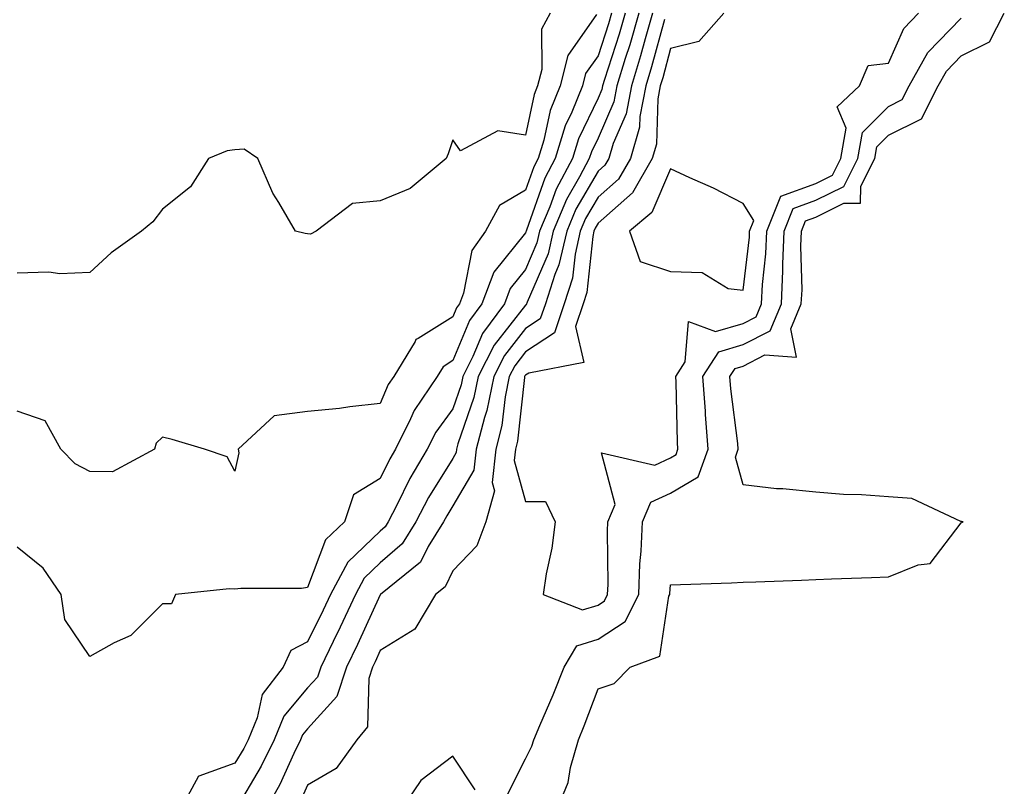
# Model space of a CAD drawing. Units: inches. Extents: x 1005443 to 1008083, y 7247738 to 7250378.
# Drawn here: x 1007848 to 1007984, y 7249636 to 7249741 of the extents above; entities that cross this region are included whole.
import ezdxf

# ---------------------------------------------------------------- set-up
doc = ezdxf.new("R2010")
doc.units = ezdxf.units.IN
doc.header["$MEASUREMENT"] = 0
doc.layers.add('Contour_10057247', color=7, linetype='Continuous', true_color=0x05239c)

msp = doc.modelspace()

# ---------------------------------------------------------------- linework, layer by layer
at = {"layer": 'Contour_10057247'}
for points in [[(1007921.47, 7249741.92, 3015), (1007920.27, 7249739.7, 3015), (1007920.3, 7249734.17, 3015), (1007919.72, 7249731.92, 3015), (1007919.24, 7249730.73, 3015), (1007918.05, 7249725.15, 3015), (1007914.24, 7249725.73, 3015), (1007909.11, 7249722.98, 3015), (1007908.05, 7249724.49, 3015), (1007907.41, 7249722.56, 3015), (1007907.12, 7249721.92, 3015), (1007902.19, 7249717.78, 3015), (1007898.05, 7249716.09, 3015), (1007894.25, 7249715.72, 3015), (1007889.22, 7249711.92, 3015), (1007888.45, 7249711.52, 3015), (1007888.05, 7249711.54, 3015), (1007887.71, 7249711.58, 3015), (1007886.4, 7249711.92, 3015), (1007884.09, 7249715.88, 3015), (1007883.27, 7249717.14, 3015), (1007881.19, 7249721.92, 3015), (1007879.33, 7249723.2, 3015), (1007878.05, 7249723.13, 3015), (1007876.98, 7249722.99, 3015), (1007874.41, 7249721.92, 3015), (1007871.94, 7249718.03, 3015), (1007868.05, 7249714.97, 3015), (1007866.76, 7249713.21, 3015), (1007865.2, 7249711.92, 3015), (1007861.01, 7249708.96, 3015), (1007858.05, 7249706.24, 3015), (1007853.91, 7249706.06, 3015), (1007852.41, 7249706.28, 3015), (1007848.05, 7249706.15, 3015)], [(1007929.91, 7249741.92, 3017), (1007929.5, 7249740.47, 3017), (1007928.05, 7249736.05, 3017), (1007926.34, 7249733.63, 3017), (1007925.9, 7249731.92, 3017), (1007924.45, 7249728.32, 3017), (1007923.54, 7249726.43, 3017), (1007922.15, 7249721.92, 3017), (1007920.74, 7249719.23, 3017), (1007918.2, 7249712.07, 3017), (1007918.14, 7249711.92, 3017), (1007918.12, 7249711.85, 3017), (1007918.05, 7249711.69, 3017), (1007913.71, 7249706.26, 3017), (1007912.05, 7249701.92, 3017), (1007910.35, 7249699.62, 3017), (1007908.05, 7249694.1, 3017), (1007906.71, 7249693.26, 3017), (1007905.89, 7249691.92, 3017), (1007902.72, 7249687.25, 3017), (1007902.24, 7249686.11, 3017), (1007900.15, 7249681.92, 3017), (1007899.37, 7249680.6, 3017), (1007898.05, 7249677.88, 3017), (1007894.36, 7249675.61, 3017), (1007893.15, 7249671.92, 3017), (1007890.51, 7249669.46, 3017), (1007888.05, 7249662.87, 3017), (1007887.21, 7249662.76, 3017), (1007878.87, 7249662.74, 3017), (1007878.05, 7249662.65, 3017), (1007877.27, 7249662.7, 3017), (1007869.87, 7249661.92, 3017), (1007869.32, 7249660.65, 3017), (1007868.05, 7249660.62, 3017), (1007863.69, 7249656.28, 3017), (1007861.4, 7249655.27, 3017), (1007858.05, 7249653.39, 3017), (1007854.6, 7249658.47, 3017), (1007854.1, 7249661.92, 3017), (1007851.65, 7249665.52, 3017), (1007848.05, 7249668.41, 3017)], [(1007927.86, 7249741.73, 3016), (1007923.88, 7249736.09, 3016), (1007922.82, 7249731.92, 3016), (1007921.44, 7249728.53, 3016), (1007920.57, 7249724.44, 3016), (1007919.8, 7249721.92, 3016), (1007919.19, 7249720.78, 3016), (1007918.05, 7249717.55, 3016), (1007914.5, 7249715.47, 3016), (1007912.55, 7249711.92, 3016), (1007910.69, 7249709.28, 3016), (1007909.52, 7249703.39, 3016), (1007908.96, 7249701.92, 3016), (1007908.58, 7249701.39, 3016), (1007908.05, 7249700.14, 3016), (1007903.26, 7249697.13, 3016), (1007902.96, 7249697.01, 3016), (1007902.85, 7249696.72, 3016), (1007899.91, 7249691.92, 3016), (1007899.15, 7249690.82, 3016), (1007898.05, 7249688.18, 3016), (1007893.88, 7249687.75, 3016), (1007892.45, 7249687.52, 3016), (1007888.05, 7249687.12, 3016), (1007883.47, 7249686.5, 3016), (1007878.49, 7249681.92, 3016), (1007878.57, 7249681.4, 3016), (1007878.05, 7249678.9, 3016), (1007876.98, 7249680.85, 3016), (1007873.84, 7249681.92, 3016), (1007869.39, 7249683.26, 3016), (1007868.05, 7249683.58, 3016), (1007867.21, 7249682.76, 3016), (1007866.99, 7249681.92, 3016), (1007861.17, 7249678.8, 3016), (1007858.05, 7249678.84, 3016), (1007856.05, 7249679.92, 3016), (1007854.09, 7249681.92, 3016), (1007851.93, 7249685.8, 3016), (1007848.05, 7249687.13, 3016)], [(1007931.79, 7249741.92, 3018), (1007930.95, 7249739.02, 3018), (1007928.93, 7249732.8, 3018), (1007928.66, 7249731.92, 3018), (1007928.56, 7249731.41, 3018), (1007928.05, 7249730.24, 3018), (1007925.34, 7249724.63, 3018), (1007924.51, 7249721.92, 3018), (1007922.27, 7249717.7, 3018), (1007921.42, 7249715.29, 3018), (1007920, 7249711.92, 3018), (1007919.64, 7249710.33, 3018), (1007918.05, 7249706.65, 3018), (1007915.95, 7249704.02, 3018), (1007915.15, 7249701.92, 3018), (1007912.13, 7249697.84, 3018), (1007910.82, 7249694.69, 3018), (1007909.42, 7249691.92, 3018), (1007909.18, 7249690.79, 3018), (1007908.05, 7249687.49, 3018), (1007905.7, 7249684.27, 3018), (1007904.53, 7249681.92, 3018), (1007902.11, 7249677.86, 3018), (1007900.34, 7249674.21, 3018), (1007899.15, 7249671.92, 3018), (1007898.73, 7249671.24, 3018), (1007898.05, 7249670.65, 3018), (1007893.59, 7249666.38, 3018), (1007891.21, 7249661.92, 3018), (1007890.21, 7249659.76, 3018), (1007888.05, 7249655.4, 3018), (1007885.76, 7249654.21, 3018), (1007884.7, 7249651.92, 3018), (1007881.81, 7249648.16, 3018), (1007881.09, 7249644.96, 3018), (1007879.86, 7249641.92, 3018), (1007879.26, 7249640.71, 3018), (1007878.05, 7249638.68, 3018), (1007873.06, 7249636.93, 3018), (1007873.02, 7249636.95, 3018), (1007873.03, 7249636.9, 3018), (1007870.32, 7249631.92, 3018)], [(1007933.67, 7249741.92, 3019), (1007932.42, 7249737.55, 3019), (1007931.8, 7249735.67, 3019), (1007930.65, 7249731.92, 3019), (1007930.23, 7249729.74, 3019), (1007928.05, 7249724.72, 3019), (1007927.13, 7249722.84, 3019), (1007926.85, 7249721.92, 3019), (1007925.51, 7249719.38, 3019), (1007923.7, 7249716.27, 3019), (1007921.88, 7249711.92, 3019), (1007921.16, 7249708.81, 3019), (1007918.28, 7249702.15, 3019), (1007918.17, 7249701.8, 3019), (1007918.05, 7249701.72, 3019), (1007913.73, 7249696.24, 3019), (1007911.55, 7249691.92, 3019), (1007910.96, 7249689.01, 3019), (1007908.76, 7249682.63, 3019), (1007908.58, 7249681.92, 3019), (1007908.53, 7249681.44, 3019), (1007908.05, 7249680.64, 3019), (1007904.7, 7249675.27, 3019), (1007902.96, 7249671.92, 3019), (1007901.08, 7249668.89, 3019), (1007898.05, 7249666.28, 3019), (1007895.82, 7249664.15, 3019), (1007894.64, 7249661.92, 3019), (1007892.54, 7249657.43, 3019), (1007891.57, 7249655.44, 3019), (1007889.87, 7249651.92, 3019), (1007889.42, 7249650.55, 3019), (1007888.05, 7249649.06, 3019), (1007884.8, 7249645.17, 3019), (1007883.47, 7249641.92, 3019), (1007881.68, 7249638.29, 3019), (1007878.05, 7249632.16, 3019)], [(1007935.56, 7249741.92, 3020), (1007934.54, 7249738.41, 3020), (1007933.91, 7249736.06, 3020), (1007932.64, 7249731.92, 3020), (1007931.9, 7249728.07, 3020), (1007930.12, 7249723.99, 3020), (1007929.52, 7249721.92, 3020), (1007928.98, 7249720.99, 3020), (1007928.05, 7249720.16, 3020), (1007925.01, 7249714.96, 3020), (1007923.74, 7249711.92, 3020), (1007922.67, 7249707.3, 3020), (1007922.1, 7249705.97, 3020), (1007920.8, 7249701.92, 3020), (1007920.1, 7249699.87, 3020), (1007918.05, 7249698.51, 3020), (1007915.15, 7249694.82, 3020), (1007913.68, 7249691.92, 3020), (1007912.73, 7249687.24, 3020), (1007912.4, 7249686.27, 3020), (1007911.27, 7249681.92, 3020), (1007910.95, 7249679.02, 3020), (1007908.05, 7249674.11, 3020), (1007907.21, 7249672.76, 3020), (1007906.77, 7249671.92, 3020), (1007904.67, 7249668.54, 3020), (1007903.6, 7249666.37, 3020), (1007898.09, 7249661.92, 3020), (1007898.05, 7249661.88, 3020), (1007894.93, 7249655.04, 3020), (1007893.43, 7249651.92, 3020), (1007892.1, 7249647.87, 3020), (1007888.05, 7249643.41, 3020), (1007887.37, 7249642.6, 3020), (1007887.09, 7249641.92, 3020), (1007886.17, 7249640.04, 3020), (1007884.21, 7249635.76, 3020), (1007882.05, 7249631.92, 3020)], [(1007945.35, 7249741.92, 3022), (1007941.94, 7249738.03, 3022), (1007938.05, 7249737.07, 3022), (1007936.96, 7249733.01, 3022), (1007936.61, 7249731.92, 3022), (1007936.27, 7249730.14, 3022), (1007936.08, 7249723.89, 3022), (1007935.51, 7249721.92, 3022), (1007932.78, 7249717.19, 3022), (1007928.05, 7249713, 3022), (1007927.65, 7249712.32, 3022), (1007927.48, 7249711.92, 3022), (1007927.31, 7249711.18, 3022), (1007926.49, 7249703.48, 3022), (1007925.99, 7249701.92, 3022), (1007924.93, 7249698.8, 3022), (1007926.11, 7249693.86, 3022), (1007918.51, 7249692.38, 3022), (1007918.05, 7249692.08, 3022), (1007917.98, 7249691.99, 3022), (1007917.94, 7249691.92, 3022), (1007917.92, 7249691.79, 3022), (1007916.96, 7249683.01, 3022), (1007916.67, 7249681.92, 3022), (1007916.5, 7249680.37, 3022), (1007918.05, 7249674.71, 3022), (1007920.83, 7249674.7, 3022), (1007922.15, 7249671.92, 3022), (1007921.68, 7249668.29, 3022), (1007920.9, 7249664.77, 3022), (1007920.47, 7249661.92, 3022), (1007925.93, 7249659.8, 3022), (1007928.05, 7249660.46, 3022), (1007928.93, 7249661.04, 3022), (1007929.37, 7249661.92, 3022), (1007929.43, 7249663.3, 3022), (1007929.35, 7249670.62, 3022), (1007929.41, 7249671.92, 3022), (1007930.42, 7249674.29, 3022), (1007928.54, 7249681.43, 3022), (1007935.86, 7249679.73, 3022), (1007938.05, 7249680.74, 3022), (1007938.79, 7249681.18, 3022), (1007939.06, 7249681.92, 3022), (1007938.99, 7249682.86, 3022), (1007938.81, 7249691.16, 3022), (1007938.75, 7249691.92, 3022), (1007940.07, 7249693.94, 3022), (1007940.49, 7249699.48, 3022), (1007944.22, 7249698.09, 3022), (1007948.05, 7249699.23, 3022), (1007949.82, 7249700.15, 3022), (1007950.56, 7249701.92, 3022), (1007950.69, 7249704.56, 3022), (1007951.17, 7249708.8, 3022), (1007951.31, 7249711.92, 3022), (1007953.23, 7249716.74, 3022), (1007958.05, 7249718.49, 3022), (1007960.34, 7249719.63, 3022), (1007961.5, 7249721.92, 3022), (1007962.21, 7249726.08, 3022), (1007960.96, 7249729.01, 3022), (1007964.04, 7249731.92, 3022), (1007965.24, 7249734.73, 3022), (1007968.05, 7249735.05, 3022), (1007970.18, 7249739.79, 3022), (1007972.2, 7249741.92, 3022)], [(1007922.23, 7249631.92, 3020), (1007923.93, 7249636.04, 3020), (1007924.25, 7249638.12, 3020), (1007925.34, 7249641.92, 3020), (1007926.14, 7249643.83, 3020), (1007928.05, 7249648.92, 3020), (1007930.29, 7249649.68, 3020), (1007932.47, 7249651.92, 3020), (1007936.55, 7249653.42, 3020), (1007937.82, 7249661.69, 3020), (1007937.93, 7249661.92, 3020), (1007937.93, 7249662.04, 3020), (1007938.05, 7249663.23, 3020), (1007939.41, 7249663.28, 3020), (1007946.44, 7249663.53, 3020), (1007948.05, 7249663.59, 3020), (1007949.79, 7249663.66, 3020), (1007956.07, 7249663.9, 3020), (1007958.05, 7249663.97, 3020), (1007960.18, 7249664.05, 3020), (1007965.72, 7249664.25, 3020), (1007968.05, 7249664.34, 3020), (1007972.15, 7249666.02, 3020), (1007973.78, 7249666.19, 3020), (1007978.05, 7249671.77, 3020), (1007978.16, 7249671.81, 3020), (1007978.31, 7249671.92, 3020), (1007978.09, 7249671.96, 3020), (1007978.05, 7249671.97, 3020), (1007977.99, 7249671.98, 3020), (1007971.26, 7249675.13, 3020), (1007968.05, 7249675.37, 3020), (1007964.32, 7249675.65, 3020), (1007961.83, 7249675.7, 3020), (1007958.05, 7249676.02, 3020), (1007953.51, 7249676.46, 3020), (1007952.61, 7249676.48, 3020), (1007948.05, 7249677.02, 3020), (1007946.96, 7249680.83, 3020), (1007947.35, 7249681.92, 3020), (1007947.29, 7249682.68, 3020), (1007946.34, 7249690.21, 3020), (1007946.22, 7249691.92, 3020), (1007946.94, 7249693.03, 3020), (1007948.05, 7249693.36, 3020), (1007951.04, 7249694.91, 3020), (1007955.39, 7249694.58, 3020), (1007954.6, 7249698.47, 3020), (1007956.04, 7249701.92, 3020), (1007956.14, 7249703.83, 3020), (1007955.98, 7249709.85, 3020), (1007956.07, 7249711.92, 3020), (1007956.63, 7249713.34, 3020), (1007958.05, 7249713.85, 3020), (1007961.9, 7249715.77, 3020), (1007964.19, 7249715.78, 3020), (1007964.22, 7249718.09, 3020), (1007966.16, 7249721.92, 3020), (1007966.44, 7249723.53, 3020), (1007968.05, 7249725.12, 3020), (1007972.59, 7249727.38, 3020), (1007974.9, 7249731.92, 3020), (1007976.03, 7249733.94, 3020), (1007978.05, 7249736.04, 3020), (1007981.98, 7249737.99, 3020), (1007984, 7249741.92, 3020)], [(1007937.2, 7249741.07, 3021), (1007935.43, 7249734.54, 3021), (1007934.63, 7249731.92, 3021), (1007933.81, 7249727.68, 3021), (1007933.76, 7249726.21, 3021), (1007932.51, 7249721.92, 3021), (1007930.88, 7249719.09, 3021), (1007928.05, 7249716.59, 3021), (1007926.33, 7249713.64, 3021), (1007925.61, 7249711.92, 3021), (1007924.88, 7249708.75, 3021), (1007924.52, 7249705.45, 3021), (1007923.4, 7249701.92, 3021), (1007922.04, 7249697.93, 3021), (1007918.05, 7249695.29, 3021), (1007916.57, 7249693.4, 3021), (1007915.81, 7249691.92, 3021), (1007915.25, 7249689.12, 3021), (1007914.81, 7249685.16, 3021), (1007913.98, 7249681.92, 3021), (1007913.46, 7249677.33, 3021), (1007913.78, 7249676.19, 3021), (1007912.58, 7249671.92, 3021), (1007911.36, 7249668.61, 3021), (1007908.05, 7249665.15, 3021), (1007906.98, 7249662.99, 3021), (1007905.66, 7249661.92, 3021), (1007902.81, 7249657.16, 3021), (1007898.05, 7249654.21, 3021), (1007897.34, 7249652.63, 3021), (1007897, 7249651.92, 3021), (1007896.48, 7249650.35, 3021), (1007896.29, 7249643.68, 3021), (1007894.82, 7249641.92, 3021), (1007891.98, 7249637.99, 3021), (1007888.05, 7249635.69, 3021), (1007886.87, 7249633.1, 3021)], [(1007915.58, 7249634.39, 3021), (1007918.05, 7249639.3, 3021), (1007918.95, 7249641.02, 3021), (1007919.2, 7249641.92, 3021), (1007920.03, 7249643.9, 3021), (1007921.87, 7249648.1, 3021), (1007923.37, 7249651.92, 3021), (1007925.14, 7249654.83, 3021), (1007928.05, 7249655.75, 3021), (1007931.79, 7249658.18, 3021), (1007933.65, 7249661.92, 3021), (1007933.82, 7249666.15, 3021), (1007933.99, 7249667.86, 3021), (1007934.16, 7249671.92, 3021), (1007935.34, 7249674.63, 3021), (1007938.05, 7249675.88, 3021), (1007941.85, 7249678.12, 3021), (1007943.21, 7249681.92, 3021), (1007942.84, 7249686.71, 3021), (1007942.83, 7249687.14, 3021), (1007942.49, 7249691.92, 3021), (1007944.68, 7249695.29, 3021), (1007948.05, 7249696.3, 3021), (1007951.75, 7249698.22, 3021), (1007953.3, 7249701.92, 3021), (1007953.52, 7249706.45, 3021), (1007953.5, 7249707.37, 3021), (1007953.68, 7249711.92, 3021), (1007954.92, 7249715.05, 3021), (1007958.05, 7249716.17, 3021), (1007961.89, 7249718.08, 3021), (1007963.83, 7249721.92, 3021), (1007964.45, 7249725.52, 3021), (1007968.05, 7249729.08, 3021), (1007969.94, 7249730.03, 3021), (1007970.91, 7249731.92, 3021), (1007973.48, 7249736.49, 3021), (1007978.05, 7249741.25, 3021)], [(1007911.14, 7249635.01, 3022), (1007908.05, 7249639.65, 3022), (1007903.64, 7249636.33, 3022), (1007900.65, 7249631.92, 3022)]]:
    msp.add_polyline3d(points, dxfattribs=at)
msp.add_polyline3d([(1007948.05, 7249703.78, 3023), (1007948.89, 7249711.08, 3023), (1007948.93, 7249711.92, 3023), (1007949.51, 7249713.38, 3023), (1007948.05, 7249715.74, 3023), (1007943.97, 7249717.84, 3023), (1007940.71, 7249719.26, 3023), (1007938.05, 7249720.5, 3023), (1007935.46, 7249714.51, 3023), (1007932.37, 7249711.92, 3023), (1007933.87, 7249707.74, 3023), (1007938.05, 7249706.36, 3023), (1007942.37, 7249706.24, 3023), (1007945.96, 7249704.01, 3023)], close=True, dxfattribs=at)

doc.saveas('drawing.dxf')
